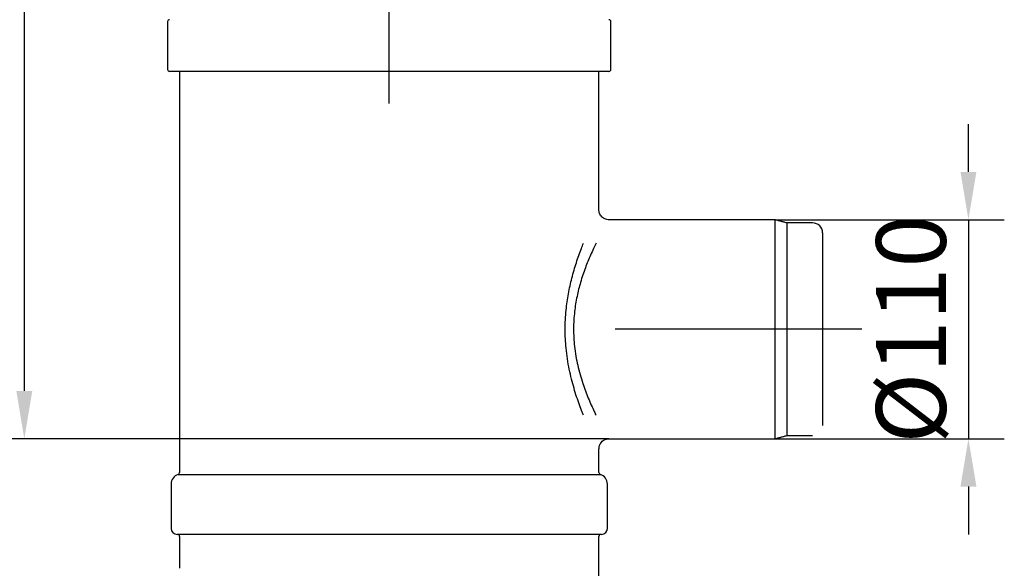
# Model space of a CAD drawing. Units: millimetres. Extents: x 117985 to 122601, y -3493 to 1836.
# Drawn here: x 120909 to 121404, y -1179 to -904 of the extents above; entities that cross this region are included whole.
import ezdxf

# ---------------------------------------------------------------- set-up
doc = ezdxf.new("R2010")
doc.units = ezdxf.units.MM
doc.header["$LTSCALE"] = 2.5
doc.layers.get('Defpoints').update_dxf_attribs({"color": 10})
doc.layers.add('BEMASS', color=10, linetype='Continuous')
doc.styles.get("Standard").update_dxf_attribs({"font": 'arial.ttf'})
doc.dimstyles.get("Standard").update_dxf_attribs({"dimscale": 10, "dimtxt": 3.5, "dimasz": 2.4, "dimexe": 1.8, "dimexo": 0, "dimgap": 1, "dimtad": 1, "dimdec": 0, "dimrnd": 0.01, "dimzin": 0, "dimdsep": 46, "dimtxsty": 'Standard', "dimcen": 3, "dimclrd": 256, "dimclre": 256, "dimclrt": 256, "dimadec": 0, "dimazin": 0, "dimtfac": 1, "dimtdec": 0, "dimtix": 1, "dimtmove": 0, "dimatfit": 0, "dimfxl": 1, "dimtolj": 1, "dimtzin": 0, "dimarcsym": 0})

# ---------------------------------------------------------------- blocks, each defined once
blk = doc.blocks.new('*D104')
at = {"layer": 'BEMASS', "color": 0, "lineweight": -2, "transparency": 16777216}
for p, q in [((121385.55, -980.44), (121385.55, -956.44)), ((121288.36, -1004.44), (121403.55, -1004.44)), ((121385.55, -1004.44), (121385.55, -1114.44)), ((121288.36, -1114.44), (121403.55, -1114.44)), ((121385.55, -1138.44), (121385.55, -1162.44))]:
    blk.add_line(p, q, dxfattribs=at)
at = {"layer": 'BEMASS', "color": 0, "transparency": 16777216}
for points in [[(121381.55, -980.44), (121389.55, -980.44), (121385.55, -1004.44)], [(121381.55, -1138.44), (121389.55, -1138.44), (121385.55, -1114.44)]]:
    blk.add_solid(points, dxfattribs=at)
at = {"layer": 'Defpoints', "color": 0, "transparency": 16777216}
for p in [(121288.36, -1004.44), (121288.36, -1114.44), (121385.55, -1114.44)]:
    blk.add_point(p, dxfattribs=at)
at = {"layer": 'BEMASS', "color": 0, "transparency": 16777216, "insert": (121356.71, -1059.44), "char_height": 35, "attachment_point": 5, "rotation": 90}
blk.add_mtext('\\A1;%%c110', dxfattribs=at)
blk = doc.blocks.new('*D97')
at = {"layer": 'BEMASS', "color": 0, "lineweight": -2, "transparency": 16777216}
for p, q in [((120994.86, -637.01), (120893.68, -637.01)), ((120911.68, -661.01), (120911.68, -1090.44)), ((121205.1, -1114.44), (120893.68, -1114.44))]:
    blk.add_line(p, q, dxfattribs=at)
at = {"layer": 'BEMASS', "color": 0, "transparency": 16777216}
for points in [[(120907.68, -661.01), (120915.68, -661.01), (120911.68, -637.01)], [(120907.68, -1090.44), (120915.68, -1090.44), (120911.68, -1114.44)]]:
    blk.add_solid(points, dxfattribs=at)
at = {"layer": 'Defpoints', "color": 0, "transparency": 16777216}
for p in [(120994.86, -637.01), (120911.68, -1114.44), (121205.1, -1114.44)]:
    blk.add_point(p, dxfattribs=at)
at = {"layer": 'BEMASS', "color": 0, "transparency": 16777216, "insert": (120884.18, -875.73), "char_height": 35, "attachment_point": 5, "rotation": 90}
blk.add_mtext('\\A1;477', dxfattribs=at)

msp = doc.modelspace()

# ---------------------------------------------------------------- linework, layer by layer
at = {"layer": 'BEMASS', "color": 0}
for p, q in [((121094.86, -946.02), (121094.86, -819.48)), ((121094.86, -929.98), (120984.61, -929.98)), ((121205.11, -929.98), (121094.86, -929.98)), ((121288.36, -1004.44), (121288.36, -1114.44)), ((121294.36, -1006.05), (121294.36, -1112.84)), ((121312.36, -1011.05), (121312.36, -1107.84)), ((121332.07, -1059.44), (121208.16, -1059.44)), ((120988.9, -1132.4), (121200.82, -1132.4)), ((121201.36, -1162.44), (120988.36, -1162.44))]:
    msp.add_line(p, q, dxfattribs=at)
for centre, radius, start, end in [((120984.61, -904.99), 0.98, 90, 180), ((121205.11, -904.99), 0.98, 0, 90), ((120984.61, -929), 0.98, 180, 270), ((121205.11, -929), 0.98, 270, 0), ((121307.36, -1011.05), 5, 0, 90), ((120988.61, -1131.44), 1, 286.9578, 0), ((121201.11, -1131.44), 1, 180, 253.0422), ((120990.36, -1137.18), 5, 106.9578, 180), ((121199.36, -1137.18), 5, 0, 73.0422), ((120988.36, -1159.44), 3, 180, 270), ((121201.36, -1159.44), 3, 270, 0), ((120988.61, -1163.44), 1, 0, 90), ((121201.11, -1163.44), 1, 90, 180)]:
    msp.add_arc(centre, radius, start, end, dxfattribs=at)
for points in [[(120983.63, -904.99), (120983.63, -929)], [(121206.09, -929), (121206.09, -904.99)], [(120989.61, -929.98), (120989.61, -1131.44)], [(121200.11, -999.44), (121200.11, -929.98)], [(121200.09, -999.49), (121200.11, -999.44)], [(121205.11, -1004.44), (121205.1, -1004.46)], [(121288.36, -1004.44), (121205.11, -1004.44)], [(121294.36, -1006.05), (121288.36, -1004.44)], [(121297.61, -1006.05), (121294.36, -1006.05)], [(121307.36, -1006.05), (121297.61, -1006.05)], [(121205.1, -1114.44), (121288.36, -1114.44)], [(121288.36, -1114.44), (121294.36, -1112.84)], [(121294.36, -1112.84), (121297.61, -1112.84)], [(121297.61, -1112.84), (121307.36, -1112.84)], [(121200.11, -1131.44), (121200.11, -1119.42)], [(120985.36, -1137.18), (120985.36, -1140.69)], [(120985.36, -1140.69), (120985.36, -1159.44)], [(121204.36, -1140.69), (121204.36, -1137.18)], [(121204.36, -1159.44), (121204.36, -1140.69)], [(120989.61, -1163.44), (120989.61, -1179.48)], [(121200.11, -1219.46), (121200.11, -1163.44)]]:
    msp.add_open_spline(points, degree=1, dxfattribs=at)
for points, knots in [([(121205.1, -1004.43), (121204.96, -1004.44), (121204.43, -1004.47), (121203.51, -1004.25), (121202.42, -1003.75), (121201.5, -1003.01), (121200.81, -1002.13), (121200.37, -1001.23), (121200.15, -1000.35), (121200.07, -999.77), (121200.09, -999.49), (121200.09, -999.49)], [0, 0, 0, 0, 0.053962, 0.203091, 0.354956, 0.511313, 0.650967, 0.777698, 0.893091, 0.997278, 1, 1, 1, 1]), ([(121192.33, -1102.66), (121192.11, -1102.14), (121191.44, -1100.44), (121190.29, -1097.39), (121188.9, -1093.39), (121187.55, -1089.07), (121186.3, -1084.45), (121185.18, -1079.52), (121184.25, -1074.33), (121183.61, -1069.21), (121183.24, -1064.24), (121183.12, -1059.47), (121183.24, -1054.63), (121183.69, -1048.62), (121184.7, -1041.53), (121186.47, -1033.52), (121188.73, -1025.85), (121190.77, -1020.15), (121191.98, -1017.09), (121192.33, -1016.23)], [0.2408274, 0.2408274, 0.2408274, 0.2408274, 0.2530576, 0.2799338, 0.3073272, 0.3348994, 0.3633163, 0.391953, 0.4213353, 0.4510022, 0.4761423, 0.5014815, 0.5274588, 0.5536578, 0.5985465, 0.6444604, 0.6929418, 0.7424609, 0.7627085, 0.7627085, 0.7627085, 0.7627085]), ([(121198.68, -1016.23), (121198.26, -1017.07), (121197.33, -1019), (121195.5, -1023.01), (121193.22, -1028.57), (121190.86, -1035.53), (121188.98, -1042.93), (121187.93, -1049.37), (121187.45, -1054.85), (121187.31, -1059.23), (121187.43, -1063.68), (121187.81, -1068.27), (121188.47, -1072.93), (121189.42, -1077.63), (121190.6, -1082.22), (121191.93, -1086.52), (121193.33, -1090.48), (121194.77, -1094.13), (121196.26, -1097.56), (121197.57, -1100.39), (121198.37, -1102.03), (121198.68, -1102.66)], [0.2097463, 0.2097463, 0.2097463, 0.2097463, 0.2341012, 0.2624992, 0.3106368, 0.3597993, 0.4036895, 0.4486346, 0.4729657, 0.4975174, 0.5227858, 0.5483053, 0.5760446, 0.6040758, 0.6329596, 0.6621069, 0.688733, 0.7155311, 0.7428493, 0.7703429, 0.7882855, 0.7882855, 0.7882855, 0.7882855]), ([(121200.13, -1119.41), (121200.13, -1119.16), (121200.14, -1118.52), (121200.43, -1117.55), (121200.97, -1116.54), (121201.73, -1115.67), (121202.72, -1114.97), (121203.84, -1114.56), (121204.66, -1114.4), (121205.06, -1114.44), (121205.09, -1114.44)], [0, 0, 0, 0, 0.097596, 0.244956, 0.384263, 0.532955, 0.685065, 0.84556, 0.988403, 1, 1, 1, 1])]:
    msp.add_open_spline(points, degree=3, knots=knots, dxfattribs=at)

# ---------------------------------------------------------------- dimensions: what is measured, and where the dimension line sits
dim = msp.add_linear_dim(base=(120911.68, -1114.44), p1=(120994.86, -637.01), p2=(121205.1, -1114.44), angle=90, dimstyle='Standard', override={"dimclrd": 0, "dimclre": 0, "dimclrt": 0}, dxfattribs=at)
dim.commit()
dim.dimension.update_dxf_attribs({"geometry": '*D97', "text_midpoint": (120884.18, -875.73)})
dim = msp.add_linear_dim(base=(121385.55, -1114.44), p1=(121288.36, -1004.44), p2=(121288.36, -1114.44), angle=90, text='%%c110', dimstyle='Standard', override={"dimclrd": 0, "dimclre": 0, "dimclrt": 0}, dxfattribs=at)
dim.commit()
dim.dimension.update_dxf_attribs({"geometry": '*D104', "text_midpoint": (121356.71, -1059.44)})

doc.saveas('drawing.dxf')
